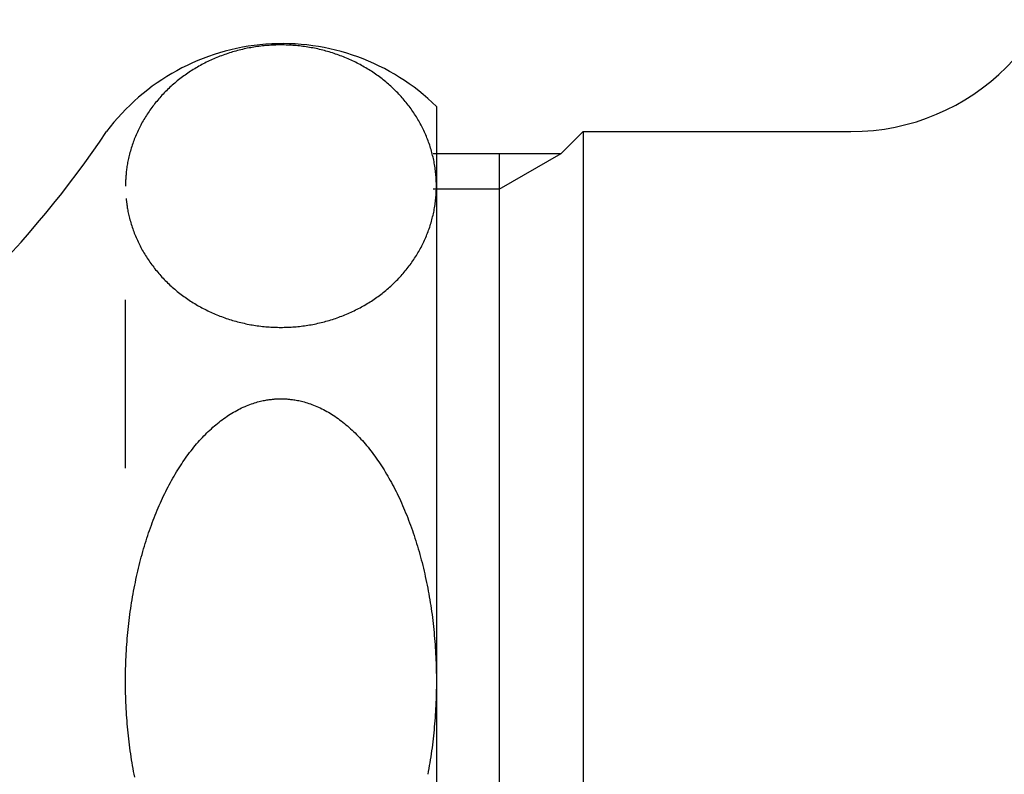
# Model space of a CAD drawing. Extents: x -1262 to 22162, y 100 to 2870.
# Drawn here: x 21098 to 21120, y 1108 to 1125 of the extents above; entities that cross this region are included whole.
import ezdxf

# ---------------------------------------------------------------- set-up
doc = ezdxf.new("R2010")
doc.units = 0
doc.header["$LTSCALE"] = 40
doc.linetypes.add('CENTER2', pattern=[24, 12, -5, 2, -5])
doc.layers.add('1-2', color=1, linetype='CENTER2')
doc.layers.add('A-0', color=7, linetype='CONTINUOUS')

msp = doc.modelspace()

# ---------------------------------------------------------------- linework, layer by layer
at = {"layer": '1-2', "color": 16, "linetype": 'CENTER2'}
msp.add_line((21111.098, 581.124), (21111.098, 1139.044), dxfattribs=at)
at = {"layer": 'A-0', "color": 5, "linetype": 'CONTINUOUS'}
for p, q in [((21102.705, 1124.375), (21102.669, 1124.362)), ((21102.741, 1124.387), (21102.705, 1124.375)), ((21102.777, 1124.399), (21102.741, 1124.387)), ((21102.813, 1124.411), (21102.777, 1124.399)), ((21102.85, 1124.423), (21102.813, 1124.411)), ((21102.886, 1124.434), (21102.85, 1124.423)), ((21102.923, 1124.444), (21102.886, 1124.434)), ((21102.96, 1124.455), (21102.923, 1124.444)), ((21102.997, 1124.465), (21102.96, 1124.455)), ((21103.034, 1124.474), (21102.997, 1124.465)), ((21103.071, 1124.483), (21103.034, 1124.474)), ((21103.108, 1124.492), (21103.071, 1124.483)), ((21103.145, 1124.501), (21103.108, 1124.492)), ((21103.183, 1124.509), (21103.145, 1124.501)), ((21103.22, 1124.517), (21103.183, 1124.509)), ((21103.258, 1124.524), (21103.22, 1124.517)), ((21103.296, 1124.531), (21103.258, 1124.524)), ((21103.333, 1124.538), (21103.296, 1124.531)), ((21103.371, 1124.544), (21103.333, 1124.538)), ((21103.409, 1124.55), (21103.371, 1124.544)), ((21103.447, 1124.555), (21103.409, 1124.55)), ((21103.485, 1124.56), (21103.447, 1124.555)), ((21103.524, 1124.565), (21103.485, 1124.56)), ((21103.562, 1124.569), (21103.524, 1124.565)), ((21103.6, 1124.573), (21103.562, 1124.569)), ((21103.638, 1124.577), (21103.6, 1124.573)), ((21103.677, 1124.58), (21103.638, 1124.577)), ((21103.715, 1124.583), (21103.677, 1124.58)), ((21103.753, 1124.586), (21103.715, 1124.583)), ((21103.792, 1124.588), (21103.753, 1124.586)), ((21103.83, 1124.589), (21103.792, 1124.588)), ((21103.869, 1124.591), (21103.83, 1124.589)), ((21103.907, 1124.592), (21103.869, 1124.591)), ((21103.946, 1124.592), (21103.907, 1124.592)), ((21103.984, 1124.592), (21103.946, 1124.592)), ((21104.023, 1124.592), (21103.984, 1124.592)), ((21104.061, 1124.592), (21104.023, 1124.592)), ((21104.1, 1124.591), (21104.061, 1124.592)), ((21104.138, 1124.589), (21104.1, 1124.591)), ((21104.177, 1124.588), (21104.138, 1124.589)), ((21104.215, 1124.586), (21104.177, 1124.588)), ((21104.254, 1124.583), (21104.215, 1124.586)), ((21104.292, 1124.58), (21104.254, 1124.583)), ((21104.33, 1124.577), (21104.292, 1124.58)), ((21104.369, 1124.573), (21104.33, 1124.577)), ((21104.407, 1124.569), (21104.369, 1124.573)), ((21104.445, 1124.565), (21104.407, 1124.569)), ((21104.483, 1124.56), (21104.445, 1124.565)), ((21104.521, 1124.555), (21104.483, 1124.56)), ((21104.559, 1124.55), (21104.521, 1124.555)), ((21104.597, 1124.544), (21104.559, 1124.55)), ((21104.635, 1124.538), (21104.597, 1124.544)), ((21104.673, 1124.531), (21104.635, 1124.538)), ((21104.711, 1124.524), (21104.673, 1124.531)), ((21104.748, 1124.517), (21104.711, 1124.524)), ((21104.786, 1124.509), (21104.748, 1124.517)), ((21104.823, 1124.501), (21104.786, 1124.509)), ((21104.861, 1124.492), (21104.823, 1124.501)), ((21104.898, 1124.483), (21104.861, 1124.492)), ((21104.935, 1124.474), (21104.898, 1124.483)), ((21104.972, 1124.465), (21104.935, 1124.474)), ((21105.009, 1124.455), (21104.972, 1124.465)), ((21105.046, 1124.444), (21105.009, 1124.455)), ((21105.082, 1124.434), (21105.046, 1124.444)), ((21105.119, 1124.423), (21105.082, 1124.434)), ((21105.155, 1124.411), (21105.119, 1124.423)), ((21105.192, 1124.399), (21105.155, 1124.411)), ((21105.228, 1124.387), (21105.192, 1124.399)), ((21105.264, 1124.375), (21105.228, 1124.387)), ((21105.3, 1124.362), (21105.264, 1124.375)), ((21102.219, 1124.163), (21102.186, 1124.146)), ((21102.252, 1124.181), (21102.219, 1124.163)), ((21102.286, 1124.198), (21102.252, 1124.181)), ((21102.32, 1124.214), (21102.286, 1124.198)), ((21102.354, 1124.231), (21102.32, 1124.214)), ((21102.388, 1124.247), (21102.354, 1124.231)), ((21102.423, 1124.262), (21102.388, 1124.247)), ((21102.457, 1124.278), (21102.423, 1124.262)), ((21102.492, 1124.292), (21102.457, 1124.278)), ((21102.527, 1124.307), (21102.492, 1124.292)), ((21102.562, 1124.321), (21102.527, 1124.307)), ((21102.598, 1124.335), (21102.562, 1124.321)), ((21102.633, 1124.349), (21102.598, 1124.335)), ((21102.669, 1124.362), (21102.633, 1124.349)), ((21105.335, 1124.349), (21105.3, 1124.362)), ((21105.371, 1124.335), (21105.335, 1124.349)), ((21105.406, 1124.321), (21105.371, 1124.335)), ((21105.441, 1124.307), (21105.406, 1124.321)), ((21105.476, 1124.292), (21105.441, 1124.307)), ((21105.511, 1124.278), (21105.476, 1124.292)), ((21105.546, 1124.262), (21105.511, 1124.278)), ((21105.58, 1124.247), (21105.546, 1124.262)), ((21105.615, 1124.231), (21105.58, 1124.247)), ((21105.649, 1124.214), (21105.615, 1124.231)), ((21105.683, 1124.198), (21105.649, 1124.214)), ((21105.716, 1124.181), (21105.683, 1124.198)), ((21105.75, 1124.163), (21105.716, 1124.181)), ((21105.783, 1124.146), (21105.75, 1124.163)), ((21101.834, 1123.931), (21101.804, 1123.909)), ((21101.865, 1123.952), (21101.834, 1123.931)), ((21101.896, 1123.973), (21101.865, 1123.952)), ((21101.927, 1123.993), (21101.896, 1123.973)), ((21101.959, 1124.013), (21101.927, 1123.993)), ((21101.991, 1124.033), (21101.959, 1124.013)), ((21102.023, 1124.053), (21101.991, 1124.033)), ((21102.055, 1124.072), (21102.023, 1124.053)), ((21102.087, 1124.091), (21102.055, 1124.072)), ((21102.12, 1124.11), (21102.087, 1124.091)), ((21102.153, 1124.128), (21102.12, 1124.11)), ((21102.186, 1124.146), (21102.153, 1124.128)), ((21105.816, 1124.128), (21105.783, 1124.146)), ((21105.849, 1124.11), (21105.816, 1124.128)), ((21105.881, 1124.091), (21105.849, 1124.11)), ((21105.914, 1124.072), (21105.881, 1124.091)), ((21105.946, 1124.053), (21105.914, 1124.072)), ((21105.978, 1124.033), (21105.946, 1124.053)), ((21106.01, 1124.013), (21105.978, 1124.033)), ((21106.041, 1123.993), (21106.01, 1124.013)), ((21106.072, 1123.973), (21106.041, 1123.993)), ((21106.103, 1123.952), (21106.072, 1123.973)), ((21106.134, 1123.931), (21106.103, 1123.952)), ((21106.165, 1123.909), (21106.134, 1123.931)), ((21101.542, 1123.703), (21101.514, 1123.679)), ((21101.57, 1123.727), (21101.542, 1123.703)), ((21101.598, 1123.751), (21101.57, 1123.727)), ((21101.627, 1123.774), (21101.598, 1123.751)), ((21101.656, 1123.797), (21101.627, 1123.774)), ((21101.685, 1123.82), (21101.656, 1123.797)), ((21101.714, 1123.843), (21101.685, 1123.82)), ((21101.744, 1123.865), (21101.714, 1123.843)), ((21101.774, 1123.887), (21101.744, 1123.865)), ((21101.804, 1123.909), (21101.774, 1123.887)), ((21106.195, 1123.887), (21106.165, 1123.909)), ((21106.225, 1123.865), (21106.195, 1123.887)), ((21106.254, 1123.843), (21106.225, 1123.865)), ((21106.284, 1123.82), (21106.254, 1123.843)), ((21106.313, 1123.797), (21106.284, 1123.82)), ((21106.342, 1123.774), (21106.313, 1123.797)), ((21106.37, 1123.751), (21106.342, 1123.774)), ((21106.399, 1123.727), (21106.37, 1123.751)), ((21106.427, 1123.703), (21106.399, 1123.727)), ((21106.454, 1123.679), (21106.427, 1123.703)), ((21101.328, 1123.501), (21101.303, 1123.474)), ((21101.354, 1123.527), (21101.328, 1123.501)), ((21101.38, 1123.553), (21101.354, 1123.527)), ((21101.406, 1123.579), (21101.38, 1123.553)), ((21101.433, 1123.604), (21101.406, 1123.579)), ((21101.46, 1123.629), (21101.433, 1123.604)), ((21101.487, 1123.654), (21101.46, 1123.629)), ((21101.514, 1123.679), (21101.487, 1123.654)), ((21106.482, 1123.654), (21106.454, 1123.679)), ((21106.509, 1123.629), (21106.482, 1123.654)), ((21106.536, 1123.604), (21106.509, 1123.629)), ((21106.562, 1123.579), (21106.536, 1123.604)), ((21106.589, 1123.553), (21106.562, 1123.579)), ((21106.615, 1123.527), (21106.589, 1123.553)), ((21106.64, 1123.501), (21106.615, 1123.527)), ((21106.666, 1123.474), (21106.64, 1123.501)), ((21101.112, 1123.254), (21101.09, 1123.225)), ((21101.135, 1123.282), (21101.112, 1123.254)), ((21101.158, 1123.31), (21101.135, 1123.282)), ((21101.181, 1123.338), (21101.158, 1123.31)), ((21101.205, 1123.366), (21101.181, 1123.338)), ((21101.229, 1123.393), (21101.205, 1123.366)), ((21101.253, 1123.421), (21101.229, 1123.393)), ((21101.278, 1123.448), (21101.253, 1123.421)), ((21101.303, 1123.474), (21101.278, 1123.448)), ((21106.691, 1123.448), (21106.666, 1123.474)), ((21106.715, 1123.421), (21106.691, 1123.448)), ((21106.74, 1123.393), (21106.715, 1123.421)), ((21106.763, 1123.366), (21106.74, 1123.393)), ((21106.787, 1123.338), (21106.763, 1123.366)), ((21106.81, 1123.31), (21106.787, 1123.338)), ((21106.833, 1123.282), (21106.81, 1123.31)), ((21106.856, 1123.254), (21106.833, 1123.282)), ((21106.878, 1123.225), (21106.856, 1123.254)), ((21100.963, 1123.049), (21100.944, 1123.019)), ((21100.984, 1123.079), (21100.963, 1123.049)), ((21101.004, 1123.109), (21100.984, 1123.079)), ((21101.025, 1123.138), (21101.004, 1123.109)), ((21101.046, 1123.168), (21101.025, 1123.138)), ((21101.068, 1123.197), (21101.046, 1123.168)), ((21101.09, 1123.225), (21101.068, 1123.197)), ((21106.9, 1123.197), (21106.878, 1123.225)), ((21106.922, 1123.168), (21106.9, 1123.197)), ((21106.943, 1123.138), (21106.922, 1123.168)), ((21106.964, 1123.109), (21106.943, 1123.138)), ((21106.985, 1123.079), (21106.964, 1123.109)), ((21107.005, 1123.049), (21106.985, 1123.079)), ((21107.025, 1123.019), (21107.005, 1123.049)), ((21107.52, 1123.194), (21107.52, 1097.052)), ((21100.832, 1122.835), (21100.815, 1122.804)), ((21100.85, 1122.866), (21100.832, 1122.835)), ((21100.868, 1122.897), (21100.85, 1122.866)), ((21100.886, 1122.928), (21100.868, 1122.897)), ((21100.905, 1122.959), (21100.886, 1122.928)), ((21100.924, 1122.989), (21100.905, 1122.959)), ((21100.944, 1123.019), (21100.924, 1122.989)), ((21107.045, 1122.989), (21107.025, 1123.019)), ((21107.064, 1122.959), (21107.045, 1122.989)), ((21107.082, 1122.928), (21107.064, 1122.959)), ((21107.101, 1122.897), (21107.082, 1122.928)), ((21107.119, 1122.866), (21107.101, 1122.897)), ((21107.137, 1122.835), (21107.119, 1122.866)), ((21107.154, 1122.804), (21107.137, 1122.835)), ((21100.719, 1122.612), (21100.704, 1122.58)), ((21100.734, 1122.644), (21100.719, 1122.612)), ((21100.749, 1122.677), (21100.734, 1122.644)), ((21100.765, 1122.709), (21100.749, 1122.677)), ((21100.781, 1122.74), (21100.765, 1122.709)), ((21100.798, 1122.772), (21100.781, 1122.74)), ((21100.815, 1122.804), (21100.798, 1122.772)), ((21107.171, 1122.772), (21107.154, 1122.804)), ((21107.187, 1122.74), (21107.171, 1122.772)), ((21107.203, 1122.709), (21107.187, 1122.74)), ((21107.219, 1122.677), (21107.203, 1122.709)), ((21107.235, 1122.644), (21107.219, 1122.677)), ((21107.25, 1122.612), (21107.235, 1122.644)), ((21107.264, 1122.58), (21107.25, 1122.612)), ((21110.357, 1122.123), (21110.857, 1122.623)), ((21110.857, 1122.623), (21110.857, 1097.623)), ((21110.857, 1122.623), (21116.949, 1122.623)), ((21100.625, 1122.382), (21100.613, 1122.349)), ((21100.637, 1122.415), (21100.625, 1122.382)), ((21100.65, 1122.448), (21100.637, 1122.415)), ((21100.663, 1122.481), (21100.65, 1122.448)), ((21100.676, 1122.514), (21100.663, 1122.481)), ((21100.69, 1122.547), (21100.676, 1122.514)), ((21100.704, 1122.58), (21100.69, 1122.547)), ((21107.278, 1122.547), (21107.264, 1122.58)), ((21107.292, 1122.514), (21107.278, 1122.547)), ((21107.306, 1122.481), (21107.292, 1122.514)), ((21107.319, 1122.448), (21107.306, 1122.481)), ((21107.331, 1122.415), (21107.319, 1122.448)), ((21107.344, 1122.382), (21107.331, 1122.415)), ((21107.355, 1122.349), (21107.344, 1122.382)), ((21100.551, 1122.146), (21100.542, 1122.112)), ((21100.56, 1122.18), (21100.551, 1122.146)), ((21100.57, 1122.214), (21100.56, 1122.18)), ((21100.58, 1122.248), (21100.57, 1122.214)), ((21100.591, 1122.281), (21100.58, 1122.248)), ((21100.602, 1122.315), (21100.591, 1122.281)), ((21100.613, 1122.349), (21100.602, 1122.315)), ((21107.367, 1122.315), (21107.355, 1122.349)), ((21107.378, 1122.281), (21107.367, 1122.315)), ((21107.388, 1122.248), (21107.378, 1122.281)), ((21107.399, 1122.214), (21107.388, 1122.248)), ((21107.408, 1122.18), (21107.399, 1122.214)), ((21107.418, 1122.146), (21107.408, 1122.18)), ((21107.427, 1122.112), (21107.418, 1122.146)), ((21100.498, 1121.916), (21100.492, 1121.886)), ((21100.504, 1121.948), (21100.498, 1121.916)), ((21100.511, 1121.98), (21100.504, 1121.948)), ((21100.518, 1122.012), (21100.511, 1121.98)), ((21100.525, 1122.045), (21100.518, 1122.012)), ((21100.533, 1122.078), (21100.525, 1122.045)), ((21100.542, 1122.112), (21100.533, 1122.078)), ((21107.435, 1122.078), (21107.427, 1122.112)), ((21107.444, 1122.043), (21107.435, 1122.078)), ((21107.451, 1122.009), (21107.444, 1122.043)), ((21107.449, 1122.123), (21108.949, 1122.123)), ((21107.459, 1121.974), (21107.451, 1122.009)), ((21107.466, 1121.94), (21107.459, 1121.974)), ((21107.472, 1121.905), (21107.466, 1121.94)), ((21108.949, 1122.123), (21108.949, 1121.31)), ((21108.949, 1122.123), (21110.357, 1122.123)), ((21108.949, 1121.31), (21110.357, 1122.123)), ((21100.465, 1121.69), (21100.463, 1121.665)), ((21100.468, 1121.716), (21100.465, 1121.69)), ((21100.471, 1121.742), (21100.468, 1121.716)), ((21100.475, 1121.77), (21100.471, 1121.742)), ((21100.479, 1121.798), (21100.475, 1121.77)), ((21100.483, 1121.826), (21100.479, 1121.798)), ((21100.487, 1121.856), (21100.483, 1121.826)), ((21100.492, 1121.886), (21100.487, 1121.856)), ((21107.478, 1121.871), (21107.472, 1121.905)), ((21107.484, 1121.836), (21107.478, 1121.871)), ((21107.489, 1121.801), (21107.484, 1121.836)), ((21107.494, 1121.766), (21107.489, 1121.801)), ((21107.499, 1121.731), (21107.494, 1121.766)), ((21107.503, 1121.697), (21107.499, 1121.731)), ((21107.506, 1121.662), (21107.503, 1121.697)), ((21100.451, 1121.478), (21100.45, 1121.466)), ((21100.45, 1121.466), (21100.45, 1121.455)), ((21100.452, 1121.52), (21100.451, 1121.505)), ((21100.451, 1121.505), (21100.451, 1121.491)), ((21100.451, 1121.491), (21100.451, 1121.478)), ((21100.453, 1121.537), (21100.452, 1121.52)), ((21100.454, 1121.555), (21100.453, 1121.537)), ((21100.455, 1121.575), (21100.454, 1121.555)), ((21100.457, 1121.596), (21100.455, 1121.575)), ((21100.459, 1121.618), (21100.457, 1121.596)), ((21100.461, 1121.641), (21100.459, 1121.618)), ((21100.463, 1121.665), (21100.461, 1121.641)), ((21107.509, 1121.627), (21107.506, 1121.662)), ((21107.512, 1121.592), (21107.509, 1121.627)), ((21107.514, 1121.557), (21107.512, 1121.592)), ((21107.516, 1121.522), (21107.514, 1121.557)), ((21107.518, 1121.486), (21107.516, 1121.522)), ((21107.519, 1121.451), (21107.518, 1121.486)), ((21100.45, 1121.427), (21100.449, 1121.42)), ((21100.449, 1121.42), (21100.449, 1121.413)), ((21100.449, 1121.413), (21100.449, 1121.406)), ((21100.449, 1121.406), (21100.449, 1121.401)), ((21100.449, 1121.401), (21100.449, 1121.396)), ((21100.449, 1121.396), (21100.449, 1121.392)), ((21100.449, 1121.392), (21100.449, 1121.381)), ((21100.45, 1121.455), (21100.45, 1121.445)), ((21100.45, 1121.445), (21100.45, 1121.436)), ((21100.45, 1121.436), (21100.45, 1121.427)), ((21108.949, 1121.31), (21107.449, 1121.31)), ((21107.514, 1121.206), (21107.516, 1121.241)), ((21107.516, 1121.241), (21107.518, 1121.276)), ((21107.518, 1121.276), (21107.519, 1121.311)), ((21107.519, 1121.416), (21107.519, 1121.451)), ((21107.52, 1121.381), (21107.519, 1121.416)), ((21107.519, 1121.346), (21107.52, 1121.381)), ((21107.519, 1121.311), (21107.519, 1121.346)), ((21108.949, 1121.31), (21108.949, 1098.936)), ((21100.462, 1121.101), (21100.464, 1121.086)), ((21100.464, 1121.086), (21100.465, 1121.079)), ((21100.465, 1121.079), (21100.466, 1121.071)), ((21100.466, 1121.071), (21100.467, 1121.062)), ((21100.467, 1121.062), (21100.469, 1121.051)), ((21100.469, 1121.051), (21100.47, 1121.038)), ((21100.47, 1121.038), (21100.472, 1121.024)), ((21100.472, 1121.024), (21100.474, 1121.009)), ((21107.494, 1120.996), (21107.499, 1121.031)), ((21107.499, 1121.031), (21107.503, 1121.066)), ((21107.503, 1121.066), (21107.506, 1121.101)), ((21107.506, 1121.101), (21107.509, 1121.136)), ((21107.509, 1121.136), (21107.512, 1121.171)), ((21107.512, 1121.171), (21107.514, 1121.206)), ((21100.474, 1121.009), (21100.476, 1120.992)), ((21100.476, 1120.992), (21100.478, 1120.974)), ((21100.478, 1120.974), (21100.481, 1120.955)), ((21100.481, 1120.955), (21100.484, 1120.934)), ((21100.484, 1120.934), (21100.487, 1120.911)), ((21100.487, 1120.911), (21100.49, 1120.887)), ((21100.49, 1120.887), (21100.495, 1120.862)), ((21100.495, 1120.862), (21100.499, 1120.835)), ((21100.499, 1120.835), (21100.505, 1120.807)), ((21100.505, 1120.807), (21100.511, 1120.778)), ((21107.459, 1120.788), (21107.466, 1120.822)), ((21107.466, 1120.822), (21107.472, 1120.857)), ((21107.472, 1120.857), (21107.478, 1120.892)), ((21107.478, 1120.892), (21107.484, 1120.926)), ((21107.484, 1120.926), (21107.489, 1120.961)), ((21107.489, 1120.961), (21107.494, 1120.996)), ((21100.511, 1120.778), (21100.518, 1120.747)), ((21100.518, 1120.747), (21100.525, 1120.715)), ((21100.525, 1120.715), (21100.533, 1120.683)), ((21100.533, 1120.683), (21100.542, 1120.65)), ((21100.542, 1120.65), (21100.551, 1120.616)), ((21100.551, 1120.616), (21100.56, 1120.582)), ((21100.56, 1120.582), (21100.57, 1120.548)), ((21107.399, 1120.548), (21107.408, 1120.582)), ((21107.408, 1120.582), (21107.418, 1120.616)), ((21107.418, 1120.616), (21107.427, 1120.651)), ((21107.427, 1120.651), (21107.435, 1120.685)), ((21107.435, 1120.685), (21107.444, 1120.719)), ((21107.444, 1120.719), (21107.451, 1120.754)), ((21107.451, 1120.754), (21107.459, 1120.788)), ((21100.57, 1120.548), (21100.58, 1120.515)), ((21100.58, 1120.515), (21100.591, 1120.481)), ((21100.591, 1120.481), (21100.602, 1120.447)), ((21100.602, 1120.447), (21100.613, 1120.414)), ((21100.613, 1120.414), (21100.625, 1120.38)), ((21100.625, 1120.38), (21100.637, 1120.347)), ((21100.637, 1120.347), (21100.65, 1120.314)), ((21107.319, 1120.314), (21107.331, 1120.347)), ((21107.331, 1120.347), (21107.344, 1120.38)), ((21107.344, 1120.38), (21107.355, 1120.414)), ((21107.355, 1120.414), (21107.367, 1120.447)), ((21107.367, 1120.447), (21107.378, 1120.481)), ((21107.378, 1120.481), (21107.388, 1120.515)), ((21107.388, 1120.515), (21107.399, 1120.548)), ((21100.65, 1120.314), (21100.663, 1120.281)), ((21100.663, 1120.281), (21100.676, 1120.248)), ((21100.676, 1120.248), (21100.69, 1120.215)), ((21100.69, 1120.215), (21100.704, 1120.183)), ((21100.704, 1120.183), (21100.719, 1120.15)), ((21100.719, 1120.15), (21100.734, 1120.118)), ((21107.235, 1120.118), (21107.25, 1120.15)), ((21107.25, 1120.15), (21107.264, 1120.183)), ((21107.264, 1120.183), (21107.278, 1120.215)), ((21107.278, 1120.215), (21107.292, 1120.248)), ((21107.292, 1120.248), (21107.306, 1120.281)), ((21107.306, 1120.281), (21107.319, 1120.314)), ((21100.734, 1120.118), (21100.749, 1120.086)), ((21100.749, 1120.086), (21100.765, 1120.054)), ((21100.765, 1120.054), (21100.781, 1120.022)), ((21100.781, 1120.022), (21100.798, 1119.99)), ((21100.798, 1119.99), (21100.815, 1119.959)), ((21100.815, 1119.959), (21100.832, 1119.927)), ((21100.832, 1119.927), (21100.85, 1119.896)), ((21100.85, 1119.896), (21100.868, 1119.865)), ((21107.101, 1119.865), (21107.119, 1119.896)), ((21107.119, 1119.896), (21107.137, 1119.927)), ((21107.137, 1119.927), (21107.154, 1119.959)), ((21107.154, 1119.959), (21107.171, 1119.99)), ((21107.171, 1119.99), (21107.187, 1120.022)), ((21107.187, 1120.022), (21107.203, 1120.054)), ((21107.203, 1120.054), (21107.219, 1120.086)), ((21107.219, 1120.086), (21107.235, 1120.118)), ((21100.868, 1119.865), (21100.886, 1119.834)), ((21100.886, 1119.834), (21100.905, 1119.804)), ((21100.905, 1119.804), (21100.924, 1119.773)), ((21100.924, 1119.773), (21100.944, 1119.743)), ((21100.944, 1119.743), (21100.963, 1119.713)), ((21100.963, 1119.713), (21100.984, 1119.683)), ((21100.984, 1119.683), (21101.004, 1119.653)), ((21106.964, 1119.653), (21106.985, 1119.683)), ((21106.985, 1119.683), (21107.005, 1119.713)), ((21107.005, 1119.713), (21107.025, 1119.743)), ((21107.025, 1119.743), (21107.045, 1119.773)), ((21107.045, 1119.773), (21107.064, 1119.804)), ((21107.064, 1119.804), (21107.082, 1119.834)), ((21107.082, 1119.834), (21107.101, 1119.865)), ((21101.004, 1119.653), (21101.025, 1119.624)), ((21101.025, 1119.624), (21101.046, 1119.595)), ((21101.046, 1119.595), (21101.068, 1119.566)), ((21101.068, 1119.566), (21101.09, 1119.537)), ((21101.09, 1119.537), (21101.112, 1119.508)), ((21101.112, 1119.508), (21101.135, 1119.48)), ((21101.135, 1119.48), (21101.158, 1119.452)), ((21101.158, 1119.452), (21101.181, 1119.424)), ((21106.787, 1119.424), (21106.81, 1119.452)), ((21106.81, 1119.452), (21106.833, 1119.48)), ((21106.833, 1119.48), (21106.856, 1119.508)), ((21106.856, 1119.508), (21106.878, 1119.537)), ((21106.878, 1119.537), (21106.9, 1119.566)), ((21106.9, 1119.566), (21106.922, 1119.595)), ((21106.922, 1119.595), (21106.943, 1119.624)), ((21106.943, 1119.624), (21106.964, 1119.653)), ((21101.181, 1119.424), (21101.205, 1119.396)), ((21101.205, 1119.396), (21101.229, 1119.369)), ((21101.229, 1119.369), (21101.253, 1119.342)), ((21101.253, 1119.342), (21101.278, 1119.315)), ((21101.278, 1119.315), (21101.303, 1119.288)), ((21101.303, 1119.288), (21101.328, 1119.262)), ((21101.328, 1119.262), (21101.354, 1119.235)), ((21101.354, 1119.235), (21101.38, 1119.21)), ((21106.589, 1119.21), (21106.615, 1119.235)), ((21106.615, 1119.235), (21106.64, 1119.262)), ((21106.64, 1119.262), (21106.666, 1119.288)), ((21106.666, 1119.288), (21106.691, 1119.315)), ((21106.691, 1119.315), (21106.715, 1119.342)), ((21106.715, 1119.342), (21106.74, 1119.369)), ((21106.74, 1119.369), (21106.763, 1119.396)), ((21106.763, 1119.396), (21106.787, 1119.424)), ((21101.38, 1119.21), (21101.406, 1119.184)), ((21101.406, 1119.184), (21101.433, 1119.158)), ((21101.433, 1119.158), (21101.46, 1119.133)), ((21101.46, 1119.133), (21101.487, 1119.108)), ((21101.487, 1119.108), (21101.514, 1119.084)), ((21101.514, 1119.084), (21101.542, 1119.059)), ((21101.542, 1119.059), (21101.57, 1119.035)), ((21101.57, 1119.035), (21101.598, 1119.012)), ((21101.598, 1119.012), (21101.627, 1118.988)), ((21106.342, 1118.988), (21106.37, 1119.012)), ((21106.37, 1119.012), (21106.399, 1119.035)), ((21106.399, 1119.035), (21106.427, 1119.059)), ((21106.427, 1119.059), (21106.454, 1119.084)), ((21106.454, 1119.084), (21106.482, 1119.108)), ((21106.482, 1119.108), (21106.509, 1119.133)), ((21106.509, 1119.133), (21106.536, 1119.158)), ((21106.536, 1119.158), (21106.562, 1119.184)), ((21106.562, 1119.184), (21106.589, 1119.21)), ((21100.449, 1114.968), (21100.449, 1118.798)), ((21101.627, 1118.988), (21101.656, 1118.965)), ((21101.656, 1118.965), (21101.685, 1118.942)), ((21101.685, 1118.942), (21101.714, 1118.919)), ((21101.714, 1118.919), (21101.744, 1118.897)), ((21101.744, 1118.897), (21101.774, 1118.875)), ((21101.774, 1118.875), (21101.804, 1118.853)), ((21101.804, 1118.853), (21101.834, 1118.832)), ((21101.834, 1118.832), (21101.865, 1118.811)), ((21101.865, 1118.811), (21101.896, 1118.79)), ((21101.896, 1118.79), (21101.927, 1118.769)), ((21106.041, 1118.769), (21106.072, 1118.79)), ((21106.072, 1118.79), (21106.103, 1118.811)), ((21106.103, 1118.811), (21106.134, 1118.832)), ((21106.134, 1118.832), (21106.165, 1118.853)), ((21106.165, 1118.853), (21106.195, 1118.875)), ((21106.195, 1118.875), (21106.225, 1118.897)), ((21106.225, 1118.897), (21106.254, 1118.919)), ((21106.254, 1118.919), (21106.284, 1118.942)), ((21106.284, 1118.942), (21106.313, 1118.965)), ((21106.313, 1118.965), (21106.342, 1118.988)), ((21101.927, 1118.769), (21101.959, 1118.749)), ((21101.959, 1118.749), (21101.991, 1118.729)), ((21101.991, 1118.729), (21102.023, 1118.71)), ((21102.023, 1118.71), (21102.055, 1118.69)), ((21102.055, 1118.69), (21102.087, 1118.671)), ((21102.087, 1118.671), (21102.12, 1118.653)), ((21102.12, 1118.653), (21102.153, 1118.635)), ((21102.153, 1118.635), (21102.186, 1118.617)), ((21102.186, 1118.617), (21102.219, 1118.599)), ((21102.219, 1118.599), (21102.252, 1118.582)), ((21102.252, 1118.582), (21102.286, 1118.565)), ((21102.286, 1118.565), (21102.32, 1118.548)), ((21105.649, 1118.548), (21105.683, 1118.565)), ((21105.683, 1118.565), (21105.716, 1118.582)), ((21105.716, 1118.582), (21105.75, 1118.599)), ((21105.75, 1118.599), (21105.783, 1118.617)), ((21105.783, 1118.617), (21105.816, 1118.635)), ((21105.816, 1118.635), (21105.849, 1118.653)), ((21105.849, 1118.653), (21105.881, 1118.671)), ((21105.881, 1118.671), (21105.914, 1118.69)), ((21105.914, 1118.69), (21105.946, 1118.71)), ((21105.946, 1118.71), (21105.978, 1118.729)), ((21105.978, 1118.729), (21106.01, 1118.749)), ((21106.01, 1118.749), (21106.041, 1118.769)), ((21102.32, 1118.548), (21102.354, 1118.532)), ((21102.354, 1118.532), (21102.388, 1118.516)), ((21102.388, 1118.516), (21102.423, 1118.5)), ((21102.423, 1118.5), (21102.457, 1118.485)), ((21102.457, 1118.485), (21102.492, 1118.47)), ((21102.492, 1118.47), (21102.527, 1118.455)), ((21102.527, 1118.455), (21102.562, 1118.441)), ((21102.562, 1118.441), (21102.598, 1118.427)), ((21102.598, 1118.427), (21102.633, 1118.414)), ((21102.633, 1118.414), (21102.669, 1118.4)), ((21102.669, 1118.4), (21102.705, 1118.388)), ((21102.705, 1118.388), (21102.741, 1118.375)), ((21102.741, 1118.375), (21102.777, 1118.363)), ((21102.777, 1118.363), (21102.813, 1118.351)), ((21102.813, 1118.351), (21102.85, 1118.34)), ((21102.85, 1118.34), (21102.886, 1118.329)), ((21102.886, 1118.329), (21102.923, 1118.318)), ((21105.046, 1118.318), (21105.082, 1118.329)), ((21105.082, 1118.329), (21105.119, 1118.34)), ((21105.119, 1118.34), (21105.155, 1118.351)), ((21105.155, 1118.351), (21105.192, 1118.363)), ((21105.192, 1118.363), (21105.228, 1118.375)), ((21105.228, 1118.375), (21105.264, 1118.388)), ((21105.264, 1118.388), (21105.3, 1118.4)), ((21105.3, 1118.4), (21105.335, 1118.414)), ((21105.335, 1118.414), (21105.371, 1118.427)), ((21105.371, 1118.427), (21105.406, 1118.441)), ((21105.406, 1118.441), (21105.441, 1118.455)), ((21105.441, 1118.455), (21105.476, 1118.47)), ((21105.476, 1118.47), (21105.511, 1118.485)), ((21105.511, 1118.485), (21105.546, 1118.5)), ((21105.546, 1118.5), (21105.58, 1118.516)), ((21105.58, 1118.516), (21105.615, 1118.532)), ((21105.615, 1118.532), (21105.649, 1118.548)), ((21102.923, 1118.318), (21102.96, 1118.308)), ((21102.96, 1118.308), (21102.997, 1118.298)), ((21102.997, 1118.298), (21103.034, 1118.288)), ((21103.034, 1118.288), (21103.071, 1118.279)), ((21103.071, 1118.279), (21103.108, 1118.27)), ((21103.108, 1118.27), (21103.145, 1118.262)), ((21103.145, 1118.262), (21103.183, 1118.253)), ((21103.183, 1118.253), (21103.22, 1118.246)), ((21103.22, 1118.246), (21103.258, 1118.238)), ((21103.258, 1118.238), (21103.296, 1118.231)), ((21103.296, 1118.231), (21103.333, 1118.225)), ((21103.333, 1118.225), (21103.371, 1118.218)), ((21103.371, 1118.218), (21103.409, 1118.213)), ((21103.409, 1118.213), (21103.447, 1118.207)), ((21103.447, 1118.207), (21103.485, 1118.202)), ((21103.485, 1118.202), (21103.524, 1118.197)), ((21103.524, 1118.197), (21103.562, 1118.193)), ((21103.562, 1118.193), (21103.6, 1118.189)), ((21103.6, 1118.189), (21103.638, 1118.185)), ((21103.638, 1118.185), (21103.677, 1118.182)), ((21103.677, 1118.182), (21103.715, 1118.179)), ((21103.715, 1118.179), (21103.753, 1118.177)), ((21103.753, 1118.177), (21103.792, 1118.175)), ((21103.792, 1118.175), (21103.83, 1118.173)), ((21103.83, 1118.173), (21103.869, 1118.172)), ((21103.869, 1118.172), (21103.907, 1118.171)), ((21103.907, 1118.171), (21103.946, 1118.17)), ((21103.946, 1118.17), (21103.984, 1118.17)), ((21103.984, 1118.17), (21104.023, 1118.17)), ((21104.023, 1118.17), (21104.061, 1118.171)), ((21104.061, 1118.171), (21104.1, 1118.172)), ((21104.1, 1118.172), (21104.138, 1118.173)), ((21104.138, 1118.173), (21104.177, 1118.175)), ((21104.177, 1118.175), (21104.215, 1118.177)), ((21104.215, 1118.177), (21104.254, 1118.179)), ((21104.254, 1118.179), (21104.292, 1118.182)), ((21104.292, 1118.182), (21104.33, 1118.185)), ((21104.33, 1118.185), (21104.369, 1118.189)), ((21104.369, 1118.189), (21104.407, 1118.193)), ((21104.407, 1118.193), (21104.445, 1118.197)), ((21104.445, 1118.197), (21104.483, 1118.202)), ((21104.483, 1118.202), (21104.521, 1118.207)), ((21104.521, 1118.207), (21104.559, 1118.213)), ((21104.559, 1118.213), (21104.597, 1118.218)), ((21104.597, 1118.218), (21104.635, 1118.225)), ((21104.635, 1118.225), (21104.673, 1118.231)), ((21104.673, 1118.231), (21104.711, 1118.238)), ((21104.711, 1118.238), (21104.748, 1118.246)), ((21104.748, 1118.246), (21104.786, 1118.253)), ((21104.786, 1118.253), (21104.823, 1118.262)), ((21104.823, 1118.262), (21104.861, 1118.27)), ((21104.861, 1118.27), (21104.898, 1118.279)), ((21104.898, 1118.279), (21104.935, 1118.288)), ((21104.935, 1118.288), (21104.972, 1118.298)), ((21104.972, 1118.298), (21105.009, 1118.308)), ((21105.009, 1118.308), (21105.046, 1118.318)), ((21103.768, 1116.533), (21103.79, 1116.536)), ((21103.79, 1116.536), (21103.811, 1116.538)), ((21103.811, 1116.538), (21103.83, 1116.539)), ((21103.83, 1116.539), (21103.847, 1116.541)), ((21103.847, 1116.541), (21103.863, 1116.542)), ((21103.863, 1116.542), (21103.877, 1116.542)), ((21103.877, 1116.542), (21103.89, 1116.543)), ((21103.89, 1116.543), (21103.903, 1116.543)), ((21103.903, 1116.543), (21103.914, 1116.544)), ((21103.914, 1116.544), (21103.924, 1116.544)), ((21103.924, 1116.544), (21103.933, 1116.544)), ((21103.933, 1116.544), (21103.942, 1116.544)), ((21103.942, 1116.544), (21103.949, 1116.545)), ((21103.949, 1116.545), (21103.956, 1116.545)), ((21103.956, 1116.545), (21103.962, 1116.545)), ((21103.962, 1116.545), (21103.968, 1116.545)), ((21103.968, 1116.545), (21103.972, 1116.545)), ((21103.972, 1116.545), (21103.984, 1116.545)), ((21103.984, 1116.545), (21103.993, 1116.545)), ((21103.993, 1116.545), (21103.997, 1116.545)), ((21103.997, 1116.545), (21104.001, 1116.545)), ((21104.001, 1116.545), (21104.006, 1116.545)), ((21104.006, 1116.545), (21104.012, 1116.545)), ((21104.012, 1116.545), (21104.019, 1116.545)), ((21104.019, 1116.545), (21104.027, 1116.544)), ((21104.027, 1116.544), (21104.035, 1116.544)), ((21104.035, 1116.544), (21104.045, 1116.544)), ((21104.045, 1116.544), (21104.055, 1116.544)), ((21104.055, 1116.544), (21104.066, 1116.543)), ((21104.066, 1116.543), (21104.078, 1116.543)), ((21104.078, 1116.543), (21104.091, 1116.542)), ((21104.091, 1116.542), (21104.106, 1116.542)), ((21104.106, 1116.542), (21104.122, 1116.541)), ((21104.122, 1116.541), (21104.139, 1116.539)), ((21104.139, 1116.539), (21104.158, 1116.538)), ((21104.158, 1116.538), (21104.178, 1116.536)), ((21104.178, 1116.536), (21104.2, 1116.533)), ((21103.016, 1116.3), (21103.053, 1116.319)), ((21103.053, 1116.319), (21103.091, 1116.337)), ((21103.091, 1116.337), (21103.129, 1116.354)), ((21103.129, 1116.354), (21103.167, 1116.371)), ((21103.167, 1116.371), (21103.204, 1116.387)), ((21103.204, 1116.387), (21103.241, 1116.402)), ((21103.241, 1116.402), (21103.278, 1116.417)), ((21103.278, 1116.417), (21103.315, 1116.43)), ((21103.315, 1116.43), (21103.351, 1116.442)), ((21103.351, 1116.442), (21103.386, 1116.453)), ((21103.386, 1116.453), (21103.42, 1116.464)), ((21103.42, 1116.464), (21103.454, 1116.473)), ((21103.454, 1116.473), (21103.486, 1116.482)), ((21103.486, 1116.482), (21103.519, 1116.49)), ((21103.519, 1116.49), (21103.55, 1116.497)), ((21103.55, 1116.497), (21103.58, 1116.503)), ((21103.58, 1116.503), (21103.61, 1116.509)), ((21103.61, 1116.509), (21103.639, 1116.514)), ((21103.639, 1116.514), (21103.667, 1116.519)), ((21103.667, 1116.519), (21103.694, 1116.523)), ((21103.694, 1116.523), (21103.72, 1116.527)), ((21103.72, 1116.527), (21103.745, 1116.53)), ((21103.745, 1116.53), (21103.768, 1116.533)), ((21104.2, 1116.533), (21104.224, 1116.53)), ((21104.224, 1116.53), (21104.248, 1116.527)), ((21104.248, 1116.527), (21104.274, 1116.523)), ((21104.274, 1116.523), (21104.301, 1116.519)), ((21104.301, 1116.519), (21104.329, 1116.514)), ((21104.329, 1116.514), (21104.358, 1116.509)), ((21104.358, 1116.509), (21104.388, 1116.503)), ((21104.388, 1116.503), (21104.419, 1116.497)), ((21104.419, 1116.497), (21104.45, 1116.49)), ((21104.45, 1116.49), (21104.482, 1116.482)), ((21104.482, 1116.482), (21104.515, 1116.473)), ((21104.515, 1116.473), (21104.549, 1116.464)), ((21104.549, 1116.464), (21104.583, 1116.453)), ((21104.583, 1116.453), (21104.618, 1116.442)), ((21104.618, 1116.442), (21104.654, 1116.43)), ((21104.654, 1116.43), (21104.69, 1116.417)), ((21104.69, 1116.417), (21104.727, 1116.402)), ((21104.727, 1116.402), (21104.764, 1116.387)), ((21104.764, 1116.387), (21104.802, 1116.371)), ((21104.802, 1116.371), (21104.84, 1116.354)), ((21104.84, 1116.354), (21104.878, 1116.337)), ((21104.878, 1116.337), (21104.915, 1116.319)), ((21104.915, 1116.319), (21104.953, 1116.3)), ((21102.649, 1116.07), (21102.685, 1116.096)), ((21102.685, 1116.096), (21102.721, 1116.122)), ((21102.721, 1116.122), (21102.758, 1116.147)), ((21102.758, 1116.147), (21102.794, 1116.171)), ((21102.794, 1116.171), (21102.831, 1116.194)), ((21102.831, 1116.194), (21102.867, 1116.217)), ((21102.867, 1116.217), (21102.904, 1116.238)), ((21102.904, 1116.238), (21102.941, 1116.26)), ((21102.941, 1116.26), (21102.979, 1116.28)), ((21102.979, 1116.28), (21103.016, 1116.3)), ((21104.953, 1116.3), (21104.99, 1116.28)), ((21104.99, 1116.28), (21105.027, 1116.26)), ((21105.027, 1116.26), (21105.064, 1116.238)), ((21105.064, 1116.238), (21105.101, 1116.217)), ((21105.101, 1116.217), (21105.138, 1116.194)), ((21105.138, 1116.194), (21105.174, 1116.171)), ((21105.174, 1116.171), (21105.211, 1116.147)), ((21105.211, 1116.147), (21105.247, 1116.122)), ((21105.247, 1116.122), (21105.284, 1116.096)), ((21105.284, 1116.096), (21105.32, 1116.07)), ((21102.367, 1115.835), (21102.402, 1115.866)), ((21102.402, 1115.866), (21102.436, 1115.897)), ((21102.436, 1115.897), (21102.471, 1115.928)), ((21102.471, 1115.928), (21102.506, 1115.957)), ((21102.506, 1115.957), (21102.542, 1115.986)), ((21102.542, 1115.986), (21102.577, 1116.015)), ((21102.577, 1116.015), (21102.613, 1116.043)), ((21102.613, 1116.043), (21102.649, 1116.07)), ((21105.32, 1116.07), (21105.356, 1116.043)), ((21105.356, 1116.043), (21105.391, 1116.015)), ((21105.391, 1116.015), (21105.427, 1115.986)), ((21105.427, 1115.986), (21105.462, 1115.957)), ((21105.462, 1115.957), (21105.497, 1115.928)), ((21105.497, 1115.928), (21105.532, 1115.897)), ((21105.532, 1115.897), (21105.567, 1115.866)), ((21105.567, 1115.866), (21105.601, 1115.835)), ((21102.166, 1115.631), (21102.199, 1115.666)), ((21102.199, 1115.666), (21102.232, 1115.701)), ((21102.232, 1115.701), (21102.266, 1115.736)), ((21102.266, 1115.736), (21102.3, 1115.769)), ((21102.3, 1115.769), (21102.333, 1115.802)), ((21102.333, 1115.802), (21102.367, 1115.835)), ((21105.601, 1115.835), (21105.635, 1115.802)), ((21105.635, 1115.802), (21105.669, 1115.769)), ((21105.669, 1115.769), (21105.703, 1115.736)), ((21105.703, 1115.736), (21105.736, 1115.701)), ((21105.736, 1115.701), (21105.77, 1115.666)), ((21105.77, 1115.666), (21105.803, 1115.631)), ((21101.971, 1115.402), (21102.003, 1115.442)), ((21102.003, 1115.442), (21102.035, 1115.481)), ((21102.035, 1115.481), (21102.067, 1115.519)), ((21102.067, 1115.519), (21102.1, 1115.557)), ((21102.1, 1115.557), (21102.133, 1115.594)), ((21102.133, 1115.594), (21102.166, 1115.631)), ((21105.803, 1115.631), (21105.836, 1115.594)), ((21105.836, 1115.594), (21105.869, 1115.557)), ((21105.869, 1115.557), (21105.901, 1115.519)), ((21105.901, 1115.519), (21105.934, 1115.481)), ((21105.934, 1115.481), (21105.966, 1115.442)), ((21105.966, 1115.442), (21105.998, 1115.402)), ((21101.786, 1115.153), (21101.816, 1115.196)), ((21101.816, 1115.196), (21101.847, 1115.239)), ((21101.847, 1115.239), (21101.877, 1115.28)), ((21101.877, 1115.28), (21101.908, 1115.322)), ((21101.908, 1115.322), (21101.939, 1115.362)), ((21101.939, 1115.362), (21101.971, 1115.402)), ((21105.998, 1115.402), (21106.029, 1115.362)), ((21106.029, 1115.362), (21106.06, 1115.322)), ((21106.06, 1115.322), (21106.091, 1115.28)), ((21106.091, 1115.28), (21106.122, 1115.239)), ((21106.122, 1115.239), (21106.152, 1115.196)), ((21106.152, 1115.196), (21106.182, 1115.153)), ((21101.639, 1114.929), (21101.668, 1114.975)), ((21101.668, 1114.975), (21101.697, 1115.021)), ((21101.697, 1115.021), (21101.727, 1115.066)), ((21101.727, 1115.066), (21101.756, 1115.11)), ((21101.756, 1115.11), (21101.786, 1115.153)), ((21106.182, 1115.153), (21106.212, 1115.11)), ((21106.212, 1115.11), (21106.242, 1115.066)), ((21106.242, 1115.066), (21106.271, 1115.021)), ((21106.271, 1115.021), (21106.3, 1114.975)), ((21106.3, 1114.975), (21106.329, 1114.929)), ((21101.526, 1114.739), (21101.554, 1114.787)), ((21101.554, 1114.787), (21101.582, 1114.835)), ((21101.582, 1114.835), (21101.611, 1114.883)), ((21101.611, 1114.883), (21101.639, 1114.929)), ((21106.329, 1114.929), (21106.358, 1114.883)), ((21106.358, 1114.883), (21106.386, 1114.835)), ((21106.386, 1114.835), (21106.415, 1114.787)), ((21106.415, 1114.787), (21106.442, 1114.739)), ((21101.392, 1114.49), (21101.418, 1114.541)), ((21101.418, 1114.541), (21101.445, 1114.591)), ((21101.445, 1114.591), (21101.472, 1114.641)), ((21101.472, 1114.641), (21101.499, 1114.69)), ((21101.499, 1114.69), (21101.526, 1114.739)), ((21106.442, 1114.739), (21106.47, 1114.69)), ((21106.47, 1114.69), (21106.497, 1114.641)), ((21106.497, 1114.641), (21106.524, 1114.591)), ((21106.524, 1114.591), (21106.55, 1114.541)), ((21106.55, 1114.541), (21106.577, 1114.49)), ((21101.291, 1114.283), (21101.316, 1114.335)), ((21101.316, 1114.335), (21101.341, 1114.388)), ((21101.341, 1114.388), (21101.366, 1114.439)), ((21101.366, 1114.439), (21101.392, 1114.49)), ((21106.577, 1114.49), (21106.602, 1114.439)), ((21106.602, 1114.439), (21106.628, 1114.388)), ((21106.628, 1114.388), (21106.653, 1114.335)), ((21106.653, 1114.335), (21106.678, 1114.283)), ((21101.194, 1114.066), (21101.218, 1114.121)), ((21101.218, 1114.121), (21101.242, 1114.176)), ((21101.242, 1114.176), (21101.266, 1114.229)), ((21101.266, 1114.229), (21101.291, 1114.283)), ((21106.678, 1114.283), (21106.703, 1114.229)), ((21106.703, 1114.229), (21106.727, 1114.176)), ((21106.727, 1114.176), (21106.751, 1114.121)), ((21106.751, 1114.121), (21106.775, 1114.066)), ((21101.102, 1113.842), (21101.124, 1113.899)), ((21101.124, 1113.899), (21101.147, 1113.955)), ((21101.147, 1113.955), (21101.17, 1114.011)), ((21101.17, 1114.011), (21101.194, 1114.066)), ((21106.775, 1114.066), (21106.798, 1114.011)), ((21106.798, 1114.011), (21106.821, 1113.955)), ((21106.821, 1113.955), (21106.844, 1113.899)), ((21106.844, 1113.899), (21106.867, 1113.842)), ((21101.016, 1113.612), (21101.037, 1113.67)), ((21101.037, 1113.67), (21101.058, 1113.728)), ((21101.058, 1113.728), (21101.08, 1113.785)), ((21101.08, 1113.785), (21101.102, 1113.842)), ((21106.867, 1113.842), (21106.889, 1113.785)), ((21106.889, 1113.785), (21106.91, 1113.728)), ((21106.91, 1113.728), (21106.932, 1113.67)), ((21106.932, 1113.67), (21106.953, 1113.612)), ((21100.936, 1113.376), (21100.955, 1113.435)), ((21100.955, 1113.435), (21100.975, 1113.495)), ((21100.975, 1113.495), (21100.995, 1113.553)), ((21100.995, 1113.553), (21101.016, 1113.612)), ((21106.953, 1113.612), (21106.973, 1113.553)), ((21106.973, 1113.553), (21106.993, 1113.495)), ((21106.993, 1113.495), (21107.013, 1113.435)), ((21107.013, 1113.435), (21107.033, 1113.376)), ((21100.861, 1113.132), (21100.879, 1113.194)), ((21100.879, 1113.194), (21100.898, 1113.255)), ((21100.898, 1113.255), (21100.917, 1113.315)), ((21100.917, 1113.315), (21100.936, 1113.376)), ((21107.033, 1113.376), (21107.052, 1113.315)), ((21107.052, 1113.315), (21107.071, 1113.255)), ((21107.071, 1113.255), (21107.089, 1113.194)), ((21107.089, 1113.194), (21107.108, 1113.132)), ((21100.809, 1112.946), (21100.826, 1113.008)), ((21100.826, 1113.008), (21100.843, 1113.071)), ((21100.843, 1113.071), (21100.861, 1113.132)), ((21107.108, 1113.132), (21107.125, 1113.071)), ((21107.125, 1113.071), (21107.143, 1113.008)), ((21107.143, 1113.008), (21107.16, 1112.946)), ((21100.744, 1112.693), (21100.76, 1112.757)), ((21100.76, 1112.757), (21100.776, 1112.82)), ((21100.776, 1112.82), (21100.792, 1112.883)), ((21100.792, 1112.883), (21100.809, 1112.946)), ((21107.16, 1112.946), (21107.177, 1112.883)), ((21107.177, 1112.883), (21107.193, 1112.82)), ((21107.193, 1112.82), (21107.209, 1112.757)), ((21107.209, 1112.757), (21107.224, 1112.693)), ((21100.7, 1112.501), (21100.714, 1112.565)), ((21100.714, 1112.565), (21100.729, 1112.629)), ((21100.729, 1112.629), (21100.744, 1112.693)), ((21107.224, 1112.693), (21107.239, 1112.629)), ((21107.239, 1112.629), (21107.254, 1112.565)), ((21107.254, 1112.565), (21107.268, 1112.501)), ((21100.647, 1112.24), (21100.659, 1112.306)), ((21100.659, 1112.306), (21100.673, 1112.371)), ((21100.673, 1112.371), (21100.686, 1112.436)), ((21100.686, 1112.436), (21100.7, 1112.501)), ((21107.268, 1112.501), (21107.282, 1112.436)), ((21107.282, 1112.436), (21107.296, 1112.371)), ((21107.296, 1112.371), (21107.309, 1112.306)), ((21107.309, 1112.306), (21107.322, 1112.24)), ((21100.61, 1112.042), (21100.622, 1112.108)), ((21100.622, 1112.108), (21100.634, 1112.174)), ((21100.634, 1112.174), (21100.647, 1112.24)), ((21107.322, 1112.24), (21107.334, 1112.174)), ((21107.334, 1112.174), (21107.346, 1112.108)), ((21107.346, 1112.108), (21107.358, 1112.042)), ((21100.568, 1111.774), (21100.578, 1111.841)), ((21100.578, 1111.841), (21100.588, 1111.908)), ((21100.588, 1111.908), (21100.599, 1111.975)), ((21100.599, 1111.975), (21100.61, 1112.042)), ((21107.358, 1112.042), (21107.369, 1111.975)), ((21107.369, 1111.975), (21107.38, 1111.908)), ((21107.38, 1111.908), (21107.391, 1111.841)), ((21107.391, 1111.841), (21107.401, 1111.774)), ((21100.54, 1111.572), (21100.549, 1111.639)), ((21100.549, 1111.639), (21100.558, 1111.707)), ((21100.558, 1111.707), (21100.568, 1111.774)), ((21107.401, 1111.774), (21107.41, 1111.707)), ((21107.41, 1111.707), (21107.42, 1111.639)), ((21107.42, 1111.639), (21107.429, 1111.572)), ((21100.516, 1111.368), (21100.524, 1111.436)), ((21100.524, 1111.436), (21100.532, 1111.504)), ((21100.532, 1111.504), (21100.54, 1111.572)), ((21107.429, 1111.572), (21107.437, 1111.504)), ((21107.437, 1111.504), (21107.445, 1111.436)), ((21107.445, 1111.436), (21107.453, 1111.368)), ((21100.49, 1111.094), (21100.496, 1111.162)), ((21100.496, 1111.162), (21100.502, 1111.231)), ((21100.502, 1111.231), (21100.509, 1111.299)), ((21100.509, 1111.299), (21100.516, 1111.368)), ((21107.453, 1111.368), (21107.46, 1111.299)), ((21107.46, 1111.299), (21107.467, 1111.231)), ((21107.467, 1111.231), (21107.473, 1111.162)), ((21107.473, 1111.162), (21107.479, 1111.094)), ((21100.474, 1110.887), (21100.479, 1110.956)), ((21100.479, 1110.956), (21100.484, 1111.025)), ((21100.484, 1111.025), (21100.49, 1111.094)), ((21107.479, 1111.094), (21107.485, 1111.025)), ((21107.485, 1111.025), (21107.49, 1110.956)), ((21107.49, 1110.956), (21107.495, 1110.887)), ((21100.462, 1110.679), (21100.466, 1110.748)), ((21100.466, 1110.748), (21100.47, 1110.817)), ((21100.47, 1110.817), (21100.474, 1110.887)), ((21107.495, 1110.887), (21107.499, 1110.817)), ((21107.499, 1110.817), (21107.503, 1110.748)), ((21107.503, 1110.748), (21107.506, 1110.679)), ((21100.454, 1110.471), (21100.456, 1110.54)), ((21100.456, 1110.54), (21100.459, 1110.609)), ((21100.459, 1110.609), (21100.462, 1110.679)), ((21107.506, 1110.679), (21107.51, 1110.609)), ((21107.51, 1110.609), (21107.512, 1110.54)), ((21107.512, 1110.54), (21107.515, 1110.471)), ((21100.45, 1110.262), (21100.451, 1110.332)), ((21100.451, 1110.332), (21100.452, 1110.401)), ((21100.452, 1110.401), (21100.454, 1110.471)), ((21107.515, 1110.471), (21107.516, 1110.401)), ((21107.516, 1110.401), (21107.518, 1110.332)), ((21107.518, 1110.332), (21107.519, 1110.262)), ((21100.449, 1110.192), (21100.45, 1110.262)), ((21100.449, 1110.123), (21100.449, 1110.192)), ((21100.449, 1110.053), (21100.449, 1110.123)), ((21100.45, 1109.984), (21100.449, 1110.053)), ((21107.519, 1110.262), (21107.519, 1110.192)), ((21107.519, 1110.192), (21107.52, 1110.123)), ((21107.52, 1110.123), (21107.519, 1110.053)), ((21107.519, 1110.053), (21107.519, 1109.984)), ((21100.451, 1109.914), (21100.45, 1109.984)), ((21100.452, 1109.845), (21100.451, 1109.914)), ((21100.454, 1109.775), (21100.452, 1109.845)), ((21107.516, 1109.845), (21107.515, 1109.775)), ((21107.518, 1109.914), (21107.516, 1109.845)), ((21107.519, 1109.984), (21107.518, 1109.914)), ((21100.456, 1109.706), (21100.454, 1109.775)), ((21100.459, 1109.636), (21100.456, 1109.706)), ((21100.462, 1109.567), (21100.459, 1109.636)), ((21107.51, 1109.636), (21107.506, 1109.567)), ((21107.512, 1109.706), (21107.51, 1109.636)), ((21107.515, 1109.775), (21107.512, 1109.706)), ((21100.466, 1109.497), (21100.462, 1109.567)), ((21100.47, 1109.428), (21100.466, 1109.497)), ((21100.474, 1109.359), (21100.47, 1109.428)), ((21107.499, 1109.428), (21107.495, 1109.359)), ((21107.503, 1109.497), (21107.499, 1109.428)), ((21107.506, 1109.567), (21107.503, 1109.497)), ((21100.479, 1109.29), (21100.474, 1109.359)), ((21100.484, 1109.221), (21100.479, 1109.29)), ((21100.49, 1109.152), (21100.484, 1109.221)), ((21100.496, 1109.083), (21100.49, 1109.152)), ((21107.479, 1109.152), (21107.473, 1109.083)), ((21107.485, 1109.221), (21107.479, 1109.152)), ((21107.49, 1109.29), (21107.485, 1109.221)), ((21107.495, 1109.359), (21107.49, 1109.29)), ((21100.502, 1109.015), (21100.496, 1109.083)), ((21100.509, 1108.946), (21100.502, 1109.015)), ((21100.516, 1108.878), (21100.509, 1108.946)), ((21107.46, 1108.946), (21107.453, 1108.878)), ((21107.467, 1109.015), (21107.46, 1108.946)), ((21107.473, 1109.083), (21107.467, 1109.015)), ((21100.524, 1108.81), (21100.516, 1108.878)), ((21100.532, 1108.742), (21100.524, 1108.81)), ((21100.54, 1108.674), (21100.532, 1108.742)), ((21107.437, 1108.742), (21107.429, 1108.674)), ((21107.445, 1108.81), (21107.437, 1108.742)), ((21107.453, 1108.878), (21107.445, 1108.81)), ((21100.549, 1108.606), (21100.54, 1108.674)), ((21100.558, 1108.539), (21100.549, 1108.606)), ((21100.568, 1108.471), (21100.558, 1108.539)), ((21107.41, 1108.539), (21107.401, 1108.471)), ((21107.42, 1108.606), (21107.41, 1108.539)), ((21107.429, 1108.674), (21107.42, 1108.606)), ((21100.578, 1108.404), (21100.568, 1108.471)), ((21100.588, 1108.337), (21100.578, 1108.404)), ((21100.599, 1108.27), (21100.588, 1108.337)), ((21100.61, 1108.204), (21100.599, 1108.27)), ((21107.369, 1108.27), (21107.358, 1108.204)), ((21107.38, 1108.337), (21107.369, 1108.27)), ((21107.391, 1108.404), (21107.38, 1108.337)), ((21107.401, 1108.471), (21107.391, 1108.404)), ((21100.622, 1108.137), (21100.61, 1108.204)), ((21100.634, 1108.071), (21100.622, 1108.137)), ((21100.647, 1108.005), (21100.634, 1108.071)), ((21107.334, 1108.071), (21107.322, 1108.005)), ((21107.346, 1108.137), (21107.334, 1108.071)), ((21107.358, 1108.204), (21107.346, 1108.137)), ((21100.659, 1107.94), (21100.647, 1108.005))]:
    msp.add_line(p, q, dxfattribs=at)
for centre, radius, start, end in [((21116.949, 1127.623), 5, 270, 0), ((21104.02, 1119.623), 5, 45.573, 143.13), ((21080.113, 1136.029), 24, 303.959, 326.041)]:
    msp.add_arc(centre, radius, start, end, dxfattribs=at)

doc.saveas('drawing.dxf')
